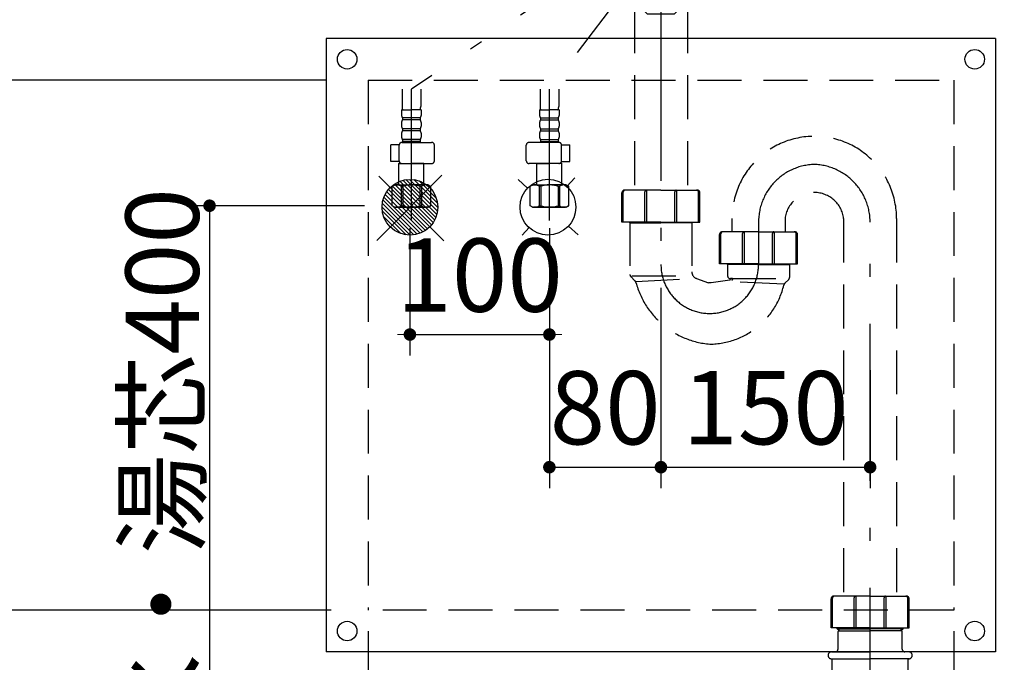
# Model space of a CAD drawing. Units: millimetres. Extents: x 210 to 6060, y 68 to 4222.
# Drawn here: x 1458 to 2164, y 1070 to 1531 of the extents above; entities that cross this region are included whole.
import ezdxf

# ---------------------------------------------------------------- set-up
doc = ezdxf.new("R2010")
doc.units = ezdxf.units.MM
doc.header["$LTSCALE"] = 3.75
doc.linetypes.add('DASHDOT', pattern=[50.5, 30, -9, 2.5, -9])
doc.linetypes.add('HIDDEN', pattern=[12.6, 8.4, -4.2])
for name, color, linetype, lineweight in [('その他', 7, 'Continuous', 9), ('シンク', 14, 'Continuous', 9), ('メイン', 7, 'Continuous', 9), ('レイヤ12', 136, 'Continuous', 9), ('レイヤ18', 212, 'Continuous', 9)]:
    doc.layers.add(name, color=color, linetype=linetype, lineweight=lineweight)
doc.styles.get("Standard").update_dxf_attribs({"font": 'txt', "bigfont": 'bigfont'})
doc.styles.add('ＭＳ ゴシック', font='txt')
doc.dimstyles.get("Standard").update_dxf_attribs({"dimtxt": 0.18, "dimasz": 0.18, "dimexe": 0.18, "dimexo": 0.0625, "dimgap": 0.09, "dimtad": 0, "dimtih": 1, "dimtoh": 1, "dimdec": 4, "dimzin": 0, "dimdsep": 46, "dimtxsty": 'Standard', "dimcen": 0.09, "dimadec": 0, "dimazin": 0, "dimtfac": 1, "dimtdec": 4, "dimtofl": 0, "dimtmove": 0, "dimatfit": 3, "dimfxl": 1, "dimtolj": 1, "dimtzin": 0, "dimarcsym": 0})

# ---------------------------------------------------------------- blocks, each defined once
blk = doc.blocks.new('_DOT')
at = {"color": 0}
blk.add_line((-0.5, 0), (-1, 0), dxfattribs=at)
at = {"color": 0, "const_width": 0.5}
blk.add_lwpolyline([(-0.25, 0, 1), (0.25, 0, 1)], format="xyb", close=True, dxfattribs=at)
blk = doc.blocks.new('Dim29')
at = {"layer": 'シンク', "color": 14, "linetype": 'Continuous', "lineweight": 30}
for p, q in [((1737.44, 1381.44), (1737.44, 1290.12)), ((1837.44, 1381.44), (1837.44, 1290.12)), ((1737.44, 1305.12), (1837.44, 1305.12))]:
    blk.add_line(p, q, dxfattribs=at)
at = {"layer": 'シンク', "color": 14, "linetype": 'Continuous', "lineweight": 30, "xscale": 9, "yscale": 9, "zscale": 9}
for p, rotation in [((1737.44, 1305.12), 359.9999999999998), ((1837.44, 1305.12), 180)]:
    blk.add_blockref('_DOT', p, dxfattribs=dict(at, rotation=rotation))
at = {"layer": 'シンク', "color": 14, "linetype": 'Continuous', "lineweight": 9, "insert": (1787.44, 1305.12), "char_height": 52.5, "width": 637.5, "attachment_point": 8, "style": 'ＭＳ ゴシック'}
blk.add_mtext('100', dxfattribs=at)
blk = doc.blocks.new('Dim30')
at = {"layer": 'シンク', "color": 14, "linetype": 'Continuous', "lineweight": 30}
for p, q in [((1704.8, 1397.5), (1578.78, 1397.5)), ((1593.78, 1397.5), (1593.78, 997.5)), ((1720.55, 997.5), (1578.78, 997.5))]:
    blk.add_line(p, q, dxfattribs=at)
at = {"layer": 'シンク', "color": 14, "linetype": 'Continuous', "lineweight": 30, "xscale": 9, "yscale": 9, "zscale": 9}
for p, rotation in [((1593.78, 1397.5), 90.00000000000009), ((1593.78, 997.5), 269.9999999999999)]:
    blk.add_blockref('_DOT', p, dxfattribs=dict(at, rotation=rotation))
at = {"layer": 'シンク', "color": 14, "linetype": 'Continuous', "lineweight": 9, "insert": (1602.48, 1171.38), "char_height": 52.5, "width": 1800, "attachment_point": 8, "rotation": 90, "style": 'ＭＳ ゴシック'}
blk.add_mtext('給水・湯芯400', dxfattribs=at)
blk = doc.blocks.new('Dim31')
at = {"layer": 'シンク', "color": 14, "linetype": 'Continuous', "lineweight": 30}
for p, q in [((1837.44, 1313.01), (1837.44, 1195)), ((1917.44, 1304.17), (1917.44, 1195)), ((1837.44, 1210), (1917.44, 1210))]:
    blk.add_line(p, q, dxfattribs=at)
at = {"layer": 'シンク', "color": 14, "linetype": 'Continuous', "lineweight": 30, "xscale": 9, "yscale": 9, "zscale": 9}
for p, rotation in [((1837.44, 1210), 180), ((1917.44, 1210), 359.9999999999998)]:
    blk.add_blockref('_DOT', p, dxfattribs=dict(at, rotation=rotation))
at = {"layer": 'シンク', "color": 14, "linetype": 'Continuous', "lineweight": 9, "insert": (1877.44, 1210), "char_height": 52.5, "width": 425, "attachment_point": 8, "style": 'ＭＳ ゴシック'}
blk.add_mtext('80', dxfattribs=at)
blk = doc.blocks.new('Dim32')
at = {"layer": 'レイヤ18', "color": 212, "linetype": 'Continuous', "lineweight": 30}
for p, q in [((1917.44, 1338.62), (1917.44, 1195)), ((2067.44, 1279.59), (2067.44, 1195)), ((1917.44, 1210), (2067.44, 1210))]:
    blk.add_line(p, q, dxfattribs=at)
at = {"layer": 'レイヤ18', "color": 212, "linetype": 'Continuous', "lineweight": 30, "xscale": 9, "yscale": 9, "zscale": 9}
for p, rotation in [((1917.44, 1210), 180), ((2067.44, 1210), 359.9999999999998)]:
    blk.add_blockref('_DOT', p, dxfattribs=dict(at, rotation=rotation))
at = {"layer": 'レイヤ18', "color": 212, "linetype": 'Continuous', "lineweight": 9, "insert": (1992.44, 1210), "char_height": 52.5, "width": 637.5, "attachment_point": 8, "style": 'ＭＳ ゴシック'}
blk.add_mtext('150', dxfattribs=at)
blk = doc.blocks.new('*G51')
at = {"layer": 'レイヤ18', "color": 212, "linetype": 'HIDDEN', "lineweight": 30}
for p, q in [((1898.44, 1538.3), (1898.44, 1408.71)), ((1936.44, 1538.3), (1936.44, 1408.71)), ((1889.44, 1385.81), (1889.44, 1406.71)), ((1890.44, 1385.81), (1890.44, 1407.21)), ((1917.44, 1408.71), (1891.44, 1408.71)), ((1905.94, 1385.81), (1905.94, 1407.41)), ((1907.44, 1385.81), (1907.44, 1407.41)), ((1917.44, 1408.71), (1943.44, 1408.71)), ((1927.44, 1385.81), (1927.44, 1407.41)), ((1928.94, 1385.81), (1928.94, 1407.41)), ((1944.44, 1385.81), (1944.44, 1407.21)), ((1945.44, 1385.81), (1945.44, 1406.71)), ((1917.44, 1385.81), (1889.44, 1385.81)), ((1894.69, 1385.81), (1895.24, 1385.26)), ((1895.24, 1385.81), (1895.24, 1348.09)), ((1895.24, 1385.81), (1895.24, 1384.06)), ((1895.24, 1385.26), (1917.44, 1385.26)), ((1917.44, 1385.81), (1945.44, 1385.81)), ((1939.64, 1385.26), (1917.44, 1385.26)), ((1940.19, 1385.81), (1939.64, 1385.26)), ((1939.64, 1385.81), (1939.64, 1384.06)), ((1939.64, 1385.81), (1939.64, 1350.02)), ((1968.44, 1378.81), (1968.44, 1388.26)), ((2006.44, 1388.26), (2006.44, 1378.81)), ((2048.44, 1388.26), (2048.44, 1117.6)), ((2086.44, 1388.26), (2086.44, 1117.6)), ((1959.44, 1355.91), (1959.44, 1376.81)), ((1960.44, 1355.91), (1960.44, 1377.31)), ((1987.44, 1378.81), (1961.44, 1378.81)), ((1975.94, 1355.91), (1975.94, 1377.51)), ((1977.44, 1355.91), (1977.44, 1377.51)), ((1987.44, 1378.81), (2013.44, 1378.81)), ((1997.44, 1355.91), (1997.44, 1377.51)), ((1998.94, 1355.91), (1998.94, 1377.51)), ((2014.44, 1355.91), (2014.44, 1377.31)), ((2015.44, 1355.91), (2015.44, 1376.81)), ((1987.44, 1355.91), (1959.44, 1355.91)), ((1965.24, 1355.26), (1964.59, 1355.91)), ((1965.24, 1355.91), (1965.24, 1347.26)), ((1987.44, 1355.91), (2015.44, 1355.91)), ((2009.64, 1355.26), (2010.29, 1355.91)), ((2009.64, 1355.91), (2009.64, 1346.09)), ((1987.44, 1355.26), (1965.24, 1355.26)), ((1987.44, 1355.26), (2009.64, 1355.26)), ((1895.83, 1346.67), (1898.77, 1343.73)), ((1896.65, 1347.26), (1939.64, 1347.26)), ((1899.34, 1343.12), (1938.29, 1345.14)), ((1942.95, 1345.32), (1951.44, 1342.26)), ((1953.44, 1342.26), (1951.44, 1342.26)), ((1968.51, 1344.26), (1953.44, 1342.26)), ((1968.44, 1345.26), (1967.24, 1345.26)), ((1968.44, 1345.26), (2008.55, 1345.26)), ((2005.72, 1341.34), (1968.45, 1342.81)), ((2006.33, 1341.95), (2009.06, 1344.67)), ((2039.44, 1094.7), (2039.44, 1115.6)), ((2040.44, 1094.7), (2040.44, 1116.1)), ((2067.44, 1117.6), (2041.44, 1117.6)), ((2055.94, 1094.7), (2055.94, 1116.3)), ((2057.44, 1094.7), (2057.44, 1116.3)), ((2067.44, 1117.6), (2093.44, 1117.6)), ((2077.44, 1094.7), (2077.44, 1116.3)), ((2078.94, 1094.7), (2078.94, 1116.3)), ((2094.44, 1094.7), (2094.44, 1116.1)), ((2095.44, 1094.7), (2095.44, 1115.6)), ((2067.44, 1094.7), (2039.44, 1094.7)), ((2043.74, 1094.1), (2043.74, 1094.7)), ((2045.24, 1092.6), (2045.24, 1094.7)), ((2067.44, 1094.7), (2095.44, 1094.7)), ((2089.64, 1092.6), (2089.64, 1094.7)), ((2091.14, 1094.1), (2091.14, 1094.7)), ((2045.24, 1092.6), (2043.74, 1094.1)), ((2043.74, 1094.1), (2067.44, 1094.1)), ((2044.44, 1079.6), (2044.44, 1092.1)), ((2044.94, 1092.6), (2045.24, 1092.6)), ((2045.24, 1092.6), (2067.44, 1092.6)), ((2091.14, 1094.1), (2067.44, 1094.1)), ((2089.64, 1092.6), (2067.44, 1092.6)), ((2089.64, 1092.6), (2091.14, 1094.1)), ((2089.94, 1092.6), (2089.64, 1092.6)), ((2090.44, 1079.6), (2090.44, 1092.1)), ((2039.74, 1077.6), (2067.44, 1077.6)), ((2095.14, 1077.6), (2067.44, 1077.6)), ((2039.74, 1072.6), (2067.44, 1072.6)), ((2040.43, 1048.59), (2040.24, 1072.6)), ((2095.14, 1072.6), (2067.44, 1072.6)), ((2094.45, 1048.59), (2094.64, 1072.6)), ((2067.44, 1047.6), (2041.43, 1047.6)), ((2067.44, 1047.6), (2093.45, 1047.6))]:
    blk.add_line(p, q, dxfattribs=at)
at = {"layer": 'レイヤ18', "color": 212, "linetype": 'DASHDOT', "lineweight": 30}
for p, q in [((1917.44, 1527.84), (1917.44, 1355.26)), ((1987.44, 1385.89), (1987.44, 1355.26)), ((2067.44, 1010.94), (2067.44, 1385.64))]:
    blk.add_line(p, q, dxfattribs=at)
at = {"layer": 'レイヤ18', "color": 212, "linetype": 'HIDDEN', "lineweight": 30}
for centre, radius, start, end in [((2027.44, 1388.26), 59, 0, 180), ((1891.44, 1406.71), 2, 90, 180), ((1891.94, 1407.21), 1.5, 90, 180), ((1907.44, 1407.41), 1.5, 120.00004, 180), ((1905.94, 1407.41), 1.5, 0, 59.99996), ((1928.94, 1407.41), 1.5, 120.00004, 180), ((1927.44, 1407.41), 1.5, 0, 59.99996), ((1942.94, 1407.21), 1.5, 0, 90), ((1943.44, 1406.71), 2, 0, 90), ((2027.44, 1385.84), 21.14, 6.57438, 173.42562), ((1961.44, 1376.81), 2, 90, 180), ((1961.94, 1377.31), 1.5, 90, 180), ((1977.44, 1377.51), 1.5, 120, 180), ((1975.94, 1377.51), 1.5, 0.00001, 60), ((1998.94, 1377.51), 1.5, 120, 179.99999), ((1997.44, 1377.51), 1.5, 0, 60), ((2012.94, 1377.31), 1.5, 0, 90), ((2013.44, 1376.81), 2, 0, 90), ((1944.64, 1350.02), 5, 180, 250.20113), ((1897.24, 1348.09), 2, 180, 224.99996), ((1896.65, 1341.61), 3, 15.12255, 45.00005), ((1957.46, 1358.05), 60, 195.12254, 265.1988), ((1967.24, 1347.26), 2, 180, 270), ((1968.44, 1344.76), 0.5, 277.57792, 90), ((2008.45, 1339.82), 3, 135, 166.60802), ((2007.64, 1346.09), 2, 315.00008, 0), ((1952.03, 1353.26), 55, 270.43264, 346.608), ((2041.44, 1115.6), 2, 90, 179.99999), ((2041.94, 1116.1), 1.5, 90, 180), ((2057.44, 1116.3), 1.5, 119.99999, 179.99999), ((2055.94, 1116.3), 1.5, 0, 60), ((2078.94, 1116.3), 1.5, 120, 180), ((2077.44, 1116.3), 1.5, 0.00001, 60.00001), ((2092.94, 1116.1), 1.5, 360, 90), ((2093.44, 1115.6), 2, 0.00001, 90), ((2044.94, 1092.1), 0.5, 90, 180), ((2089.94, 1092.1), 0.5, 0, 90), ((2039.74, 1075.1), 2.5, 90, 180), ((2039.74, 1075.1), 2.5, 180, 270), ((2042.44, 1079.6), 2, 270, 0), ((2092.44, 1079.6), 2, 180, 270), ((2095.14, 1075.1), 2.5, 0, 90), ((2095.14, 1075.1), 2.5, 270, 0), ((2041.43, 1048.6), 1, 180.45836, 270), ((2093.45, 1048.6), 1, 270, 359.54164)]:
    blk.add_arc(centre, radius, start, end, dxfattribs=at)
at = {"layer": 'レイヤ18', "color": 212, "linetype": 'DASHDOT', "lineweight": 30}
for centre, radius, start, end in [((2028.67, 1385.89), 41.23, 91.70802, 180), ((2025.96, 1385.64), 41.48, 0, 88.12668), ((1952.44, 1355.26), 35, 180, 0)]:
    blk.add_arc(centre, radius, start, end, dxfattribs=at)
blk = doc.blocks.new('*G53')
at = {"layer": 'レイヤ18', "color": 212, "linetype": 'HIDDEN', "lineweight": 30}
for p, q in [((1893.74, 1568.52), (1907.62, 1582.4)), ((1907.62, 1582.4), (1927.26, 1582.4)), ((1927.26, 1582.4), (1941.14, 1568.52)), ((1893.74, 1568.52), (1893.74, 1548.88)), ((1941.14, 1568.52), (1941.14, 1548.88)), ((1893.74, 1548.88), (1907.62, 1535)), ((1927.26, 1535), (1941.14, 1548.88)), ((1907.62, 1535), (1927.26, 1535))]:
    blk.add_line(p, q, dxfattribs=at)
blk = doc.blocks.new('*G54')
at = {"layer": 'レイヤ18', "color": 212, "linetype": 'HIDDEN', "lineweight": 30}
for p, q in [((1974.89, 1603.5), (1859.89, 1603.5)), ((1860.39, 1603.5), (1876.65, 1602.07)), ((1861.94, 1602.27), (1860.4, 1602.89)), ((1876.62, 1601.67), (1860.44, 1603.08)), ((1974.49, 1603.5), (1958.23, 1602.07)), ((1958.27, 1601.67), (1974.44, 1603.08)), ((1972.94, 1602.27), (1974.49, 1602.89)), ((1862.44, 1600.7), (1860.08, 1602.61)), ((1861.79, 1601.9), (1860.21, 1602.54)), ((1861.14, 1600.19), (1861.1, 1599.69)), ((1873.94, 1598.77), (1861.1, 1599.69)), ((1872.95, 1599.34), (1861.14, 1600.19)), ((1861.6, 1599.65), (1861.47, 1597.86)), ((1861.47, 1597.86), (1874.04, 1596.96)), ((1861.94, 1602.27), (1861.79, 1601.9)), ((1873.17, 1599.31), (1862.44, 1600.7)), ((1874.04, 1598.32), (1874.04, 1596.7)), ((1874.54, 1583.5), (1874.04, 1596.7)), ((1874.04, 1596.7), (1875.44, 1595.3)), ((1917.44, 1602.07), (1876.66, 1602.07)), ((1877.17, 1601.09), (1877.34, 1594.49)), ((1877.57, 1601.1), (1877.74, 1594.5)), ((1917.44, 1602.07), (1958.22, 1602.07)), ((1957.32, 1601.1), (1957.14, 1594.5)), ((1957.72, 1601.09), (1957.54, 1594.49)), ((1960.84, 1596.7), (1959.44, 1595.3)), ((1960.34, 1583.5), (1960.84, 1596.7)), ((1960.84, 1598.32), (1960.84, 1596.7)), ((1973.41, 1597.86), (1960.84, 1596.96)), ((1960.95, 1598.77), (1973.78, 1599.69)), ((1961.71, 1599.31), (1972.44, 1600.7)), ((1961.93, 1599.34), (1973.74, 1600.19)), ((1972.44, 1600.7), (1974.81, 1602.61)), ((1972.94, 1602.27), (1973.09, 1601.9)), ((1973.09, 1601.9), (1974.68, 1602.54)), ((1973.28, 1599.65), (1973.41, 1597.86)), ((1973.74, 1600.19), (1973.78, 1599.69)), ((1875.44, 1595.3), (1874.09, 1595.3)), ((1875.94, 1582.1), (1875.44, 1595.3)), ((1917.44, 1594.5), (1877.34, 1594.5)), ((1878.14, 1580.1), (1877.74, 1594.5)), ((1878.39, 1589.6), (1878.39, 1590.5)), ((1878.89, 1589.1), (1885.54, 1589.1)), ((1880.24, 1591.3), (1880.24, 1590.8)), ((1880.24, 1591.3), (1884.54, 1591.3)), ((1880.24, 1590.8), (1884.54, 1590.8)), ((1880.39, 1592.5), (1887.94, 1592.5)), ((1881.79, 1590.8), (1881.79, 1589.6)), ((1882.49, 1591.35), (1882.49, 1592)), ((1885.54, 1589.8), (1885.54, 1569.8)), ((1886.04, 1569.8), (1886.04, 1589.8)), ((1886.54, 1589.1), (1886.04, 1589.1)), ((1888, 1590.1), (1887.54, 1590.1)), ((1890.25, 1594), (1890.1, 1593.75)), ((1891.69, 1594.5), (1891.11, 1594.5)), ((1917.44, 1591.3), (1891.35, 1591.3)), ((1892.33, 1592.6), (1892.56, 1593)), ((1892.37, 1592.5), (1917.44, 1592.5)), ((1917.44, 1594.5), (1957.54, 1594.5)), ((1942.52, 1592.5), (1917.44, 1592.5)), ((1917.44, 1591.3), (1943.54, 1591.3)), ((1942.56, 1592.6), (1942.33, 1593)), ((1943.19, 1594.5), (1943.77, 1594.5)), ((1944.63, 1594), (1944.78, 1593.75)), ((1946.89, 1590.1), (1947.34, 1590.1)), ((1954.49, 1592.5), (1946.94, 1592.5)), ((1948.34, 1589.1), (1948.84, 1589.1)), ((1948.84, 1569.8), (1948.84, 1589.8)), ((1949.34, 1589.8), (1949.34, 1569.8)), ((1955.99, 1589.1), (1949.34, 1589.1)), ((1954.64, 1591.3), (1950.34, 1591.3)), ((1954.64, 1590.8), (1950.34, 1590.8)), ((1952.39, 1591.35), (1952.39, 1592)), ((1953.09, 1590.8), (1953.09, 1589.6)), ((1954.64, 1591.3), (1954.64, 1590.8)), ((1956.49, 1589.6), (1956.49, 1590.5)), ((1956.74, 1580.1), (1957.14, 1594.5)), ((1958.94, 1582.1), (1959.44, 1595.3)), ((1959.44, 1595.3), (1960.79, 1595.3)), ((1874.54, 1583.5), (1875.94, 1582.1)), ((1875.89, 1583.5), (1874.54, 1583.5)), ((1875.94, 1582.1), (1875.94, 1580.1)), ((1885.54, 1586.1), (1877.98, 1586.1)), ((1879, 1588.14), (1879.19, 1587.1)), ((1879.39, 1585.61), (1879.54, 1580.14)), ((1879.87, 1586.1), (1885.54, 1586.1)), ((1881.35, 1588.1), (1881.53, 1587.1)), ((1949.34, 1586.1), (1956.91, 1586.1)), ((1955.01, 1586.1), (1949.34, 1586.1)), ((1953.53, 1588.1), (1953.35, 1587.1)), ((1955.49, 1585.61), (1955.34, 1580.14)), ((1955.89, 1588.14), (1955.7, 1587.1)), ((1960.34, 1583.5), (1958.94, 1582.1)), ((1958.94, 1582.1), (1958.94, 1580.1)), ((1958.99, 1583.5), (1960.34, 1583.5)), ((1885.54, 1580.1), (1875.94, 1580.1)), ((1949.34, 1580.1), (1958.94, 1580.1)), ((1917.44, 1554.8), (1901.04, 1554.8)), ((1917.44, 1554.3), (1901.04, 1554.3)), ((1917.44, 1554.8), (1933.84, 1554.8)), ((1917.44, 1554.3), (1933.84, 1554.3))]:
    blk.add_line(p, q, dxfattribs=at)
for centre, radius, start, end in [((1860.39, 1603), 0.5, 79.92565, 248.1524), ((1860.43, 1602.98), 0.1, 85, 248.1524), ((1974.49, 1603), 0.5, 291.8476, 100.07435), ((1974.45, 1602.98), 0.1, 291.8476, 95), ((1873.04, 1598.32), 1, 359.99999, 82.63195), ((1876.57, 1601.07), 0.6, 1.5299, 85), ((1876.57, 1601.07), 1, 1.5299, 84.96282), ((1958.32, 1601.07), 1, 95.03718, 178.4701), ((1958.32, 1601.07), 0.6, 95, 178.4701), ((1961.84, 1598.32), 1, 97.36805, 180.00001), ((1880.39, 1590.5), 2, 90, 180), ((1878.89, 1589.6), 0.5, 180, 270), ((1875.91, 1587.55), 3.14, 10.81316, 32.08946), ((1878.26, 1587.55), 3.14, 10.11502, 29.63356), ((1881.29, 1589.6), 0.5, 270, 0), ((1881.99, 1592), 0.5, 0, 90), ((1884.54, 1589.8), 1.5, 0, 90), ((1884.54, 1589.8), 1, 0, 90), ((1886.54, 1589.6), 0.5, 270, 0), ((1887.54, 1589.6), 0.5, 90, 180), ((1887.94, 1595), 2.5, 270, 330), ((1888, 1595.1), 5, 270, 330), ((1891.11, 1593.5), 1, 90, 150), ((1891.69, 1593.5), 1, 330, 90), ((1943.19, 1593.5), 1, 90, 210), ((1946.89, 1595.1), 5, 210, 270), ((1943.77, 1593.5), 1, 30, 90), ((1946.94, 1595), 2.5, 210, 270), ((1947.34, 1589.6), 0.5, 0, 90), ((1948.34, 1589.6), 0.5, 180, 270), ((1950.34, 1589.8), 1.5, 90, 180), ((1950.34, 1589.8), 1, 90, 180), ((1952.89, 1592), 0.5, 90, 180), ((1953.59, 1589.6), 0.5, 180, 270), ((1956.62, 1587.55), 3.14, 150.36644, 169.88498), ((1954.49, 1590.5), 2, 0, 90), ((1958.97, 1587.55), 3.14, 147.91054, 169.18684), ((1955.99, 1589.6), 0.5, 270, 0), ((1878.89, 1585.6), 0.5, 1.56692, 90), ((1880.86, 1587.51), 1.72, 193.69435, 234.88652), ((1883.2, 1587.51), 1.72, 193.69435, 234.88652), ((1951.68, 1587.51), 1.72, 305.11348, 346.30565), ((1954.02, 1587.51), 1.72, 305.11348, 346.30565), ((1955.99, 1585.6), 0.5, 90, 178.43308), ((1901.04, 1569.8), 15.5, 180, 270), ((1901.04, 1569.8), 15, 180, 270), ((1933.84, 1569.8), 15, 270, 0), ((1933.84, 1569.8), 15.5, 270, 0)]:
    blk.add_arc(centre, radius, start, end, dxfattribs=at)
blk = doc.blocks.new('*G55')
at = {"layer": 'レイヤ12', "color": 136, "linetype": 'DASHDOT', "lineweight": 30}
blk.add_line((1917.44, 1613.94), (1917.44, 1528), dxfattribs=at)
at = {"layer": 'レイヤ12', "color": 136, "linetype": 'HIDDEN', "lineweight": 30}
for p, q in [((1861.48, 1597.35), (1861.35, 1595.56)), ((1861.48, 1597.35), (1874.05, 1596.46)), ((1973.41, 1597.35), (1960.83, 1596.46)), ((1973.41, 1597.35), (1973.54, 1595.56)), ((1861.35, 1595.56), (1874.12, 1594.65)), ((1863.53, 1595.4), (1873.29, 1594.55)), ((1874.12, 1594.51), (1873.44, 1594.51)), ((1873.74, 1593.71), (1873.74, 1594.05)), ((1873.74, 1593.71), (1874.15, 1593.71)), ((1873.94, 1593.71), (1875.44, 1592.21)), ((1873.94, 1593.71), (1873.94, 1577.91)), ((1875.44, 1592.21), (1873.94, 1592.21)), ((1875.44, 1592.21), (1875.44, 1576.41)), ((1960.94, 1593.71), (1959.44, 1592.21)), ((1959.44, 1592.21), (1960.94, 1592.21)), ((1959.44, 1592.21), (1959.44, 1576.41)), ((1961.14, 1593.71), (1960.57, 1593.71)), ((1960.6, 1594.51), (1961.44, 1594.51)), ((1973.54, 1595.56), (1960.76, 1594.65)), ((1960.94, 1593.71), (1960.94, 1577.91)), ((1961.14, 1593.71), (1961.14, 1594.05)), ((1971.35, 1595.4), (1961.59, 1594.55)), ((1885.54, 1577.91), (1873.94, 1577.91)), ((1873.94, 1577.91), (1875.44, 1576.41)), ((1885.54, 1576.41), (1875.44, 1576.41)), ((1876.07, 1576.1), (1887.41, 1548.24)), ((1958.81, 1576.1), (1947.48, 1548.24)), ((1949.34, 1577.91), (1960.94, 1577.91)), ((1949.34, 1576.41), (1959.44, 1576.41)), ((1960.94, 1577.91), (1959.44, 1576.41)), ((1896.67, 1542.01), (1917.44, 1542.01)), ((1938.21, 1542.01), (1917.44, 1542.01))]:
    blk.add_line(p, q, dxfattribs=at)
at = {"layer": 'レイヤ12', "color": 136, "linetype": 'Continuous', "lineweight": 30}
for p, q in [((1862.44, 1594.41), (1862.44, 1592.41)), ((1869.62, 1590.85), (1863.35, 1591.4)), ((1870.99, 1580.39), (1870.99, 1589.36)), ((1963.89, 1580.39), (1963.89, 1589.36)), ((1965.26, 1590.85), (1971.53, 1591.4)), ((1972.44, 1594.41), (1972.44, 1592.41)), ((1876.27, 1568.96), (1885.29, 1546.8)), ((1958.61, 1568.96), (1949.59, 1546.8)), ((1896.87, 1539.01), (1917.44, 1539.01)), ((1938.01, 1539.01), (1917.44, 1539.01))]:
    blk.add_line(p, q, dxfattribs=at)
for centre, radius, start, end in [((1863.44, 1594.41), 1, 85, 180), ((1863.44, 1592.4), 1, 180, 265), ((1869.49, 1589.36), 1.5, 0, 85), ((1965.39, 1589.36), 1.5, 95, 180), ((1971.44, 1594.41), 1, 0, 95), ((1971.44, 1592.4), 1, 275, 0), ((1880.99, 1580.39), 10, 180, 219.21874), ((1953.89, 1580.39), 10, 320.78126, 0), ((1857.75, 1561.42), 20, 22.14518, 39.21874), ((1977.13, 1561.42), 20, 140.78126, 157.85482), ((1896.87, 1551.51), 12.5, 202.14518, 270), ((1938.01, 1551.51), 12.5, 270, 337.85482)]:
    blk.add_arc(centre, radius, start, end, dxfattribs=at)
at = {"layer": 'レイヤ12', "color": 136, "linetype": 'HIDDEN', "lineweight": 30}
for centre, radius, start, end in [((1873.24, 1594.05), 0.5, 0, 85), ((1961.64, 1594.05), 0.5, 95, 180), ((1875.61, 1575.91), 0.5, 22.14518, 90), ((1959.28, 1575.91), 0.5, 90, 157.85482), ((1896.67, 1552.01), 10, 202.14518, 270), ((1938.21, 1552.01), 10, 270, 337.85482)]:
    blk.add_arc(centre, radius, start, end, dxfattribs=at)
blk = doc.blocks.new('*G52')
at = {"layer": 'レイヤ18', "color": 212, "linetype": 'HIDDEN', "lineweight": 30}
for radius in [19, 17]:
    blk.add_circle((1917.44, 1558.7), radius, dxfattribs=at)
for name in ['*G55', '*G54', '*G53']:
    blk.add_blockref(name, (0, 0))
blk = doc.blocks.new('Dim33')
at = {"layer": 'シンク', "color": 14, "linetype": 'Continuous', "lineweight": 30}
for p, q in [((1677.44, 1487.5), (1422.51, 1487.5)), ((1437.51, 1107.5), (1437.51, 1487.5)), ((1677.44, 1107.5), (1422.51, 1107.5))]:
    blk.add_line(p, q, dxfattribs=at)
at = {"layer": 'シンク', "color": 14, "linetype": 'Continuous', "lineweight": 30, "xscale": 9, "yscale": 9, "zscale": 9}
for p, rotation in [((1437.51, 1487.5), 90.00000000000009), ((1437.51, 1107.5), 269.9999999999999)]:
    blk.add_blockref('_DOT', p, dxfattribs=dict(at, rotation=rotation))
at = {"layer": 'シンク', "color": 14, "linetype": 'Continuous', "lineweight": 9, "insert": (1437.51, 1297.5), "char_height": 52.5, "width": 675, "attachment_point": 8, "rotation": 90, "style": 'ＭＳ ゴシック'}
blk.add_mtext('380', dxfattribs=at)
blk = doc.blocks.new('Dim34')
at = {"layer": 'シンク', "color": 14, "linetype": 'Continuous', "lineweight": 30}
for p, q in [((1680.9, 1107.5), (1422.51, 1107.5)), ((1437.51, 997.5), (1437.51, 1107.5)), ((1681.39, 997.5), (1422.51, 997.5))]:
    blk.add_line(p, q, dxfattribs=at)
at = {"layer": 'シンク', "color": 14, "linetype": 'Continuous', "lineweight": 30, "xscale": 9, "yscale": 9, "zscale": 9}
for p, rotation in [((1437.51, 1107.5), 269.9999999999999), ((1437.51, 997.5), 90.00000000000011)]:
    blk.add_blockref('_DOT', p, dxfattribs=dict(at, rotation=rotation))
at = {"layer": 'シンク', "color": 14, "linetype": 'Continuous', "lineweight": 9, "insert": (1437.51, 1052.5), "char_height": 52.5, "width": 637.5, "attachment_point": 8, "rotation": 90, "style": 'ＭＳ ゴシック'}
blk.add_mtext('110', dxfattribs=at)
blk = doc.blocks.new('*G58')
at = {"layer": 'シンク', "color": 14, "linetype": 'Continuous', "lineweight": 30}
for p, q in [((1821.73, 1410.04), (1815.04, 1416.21)), ((1855.73, 1417.42), (1849.99, 1411.19)), ((1822.89, 1381.78), (1817.96, 1376.43)), ((1857.99, 1376.63), (1851.15, 1382.93))]:
    blk.add_line(p, q, dxfattribs=at)
blk.add_circle((1836.44, 1396.49), 20, dxfattribs=at)
blk = doc.blocks.new('*G60')
at = {"layer": 'シンク', "color": 14, "linetype": 'Continuous', "lineweight": 30}
for p, q in [((1726.43, 1413.07), (1754.16, 1385.38)), ((1728.21, 1414.12), (1755.21, 1387.16)), ((1730.15, 1415.01), (1756.09, 1389.11)), ((1732.28, 1415.71), (1756.79, 1391.24)), ((1734.62, 1416.19), (1757.27, 1393.59)), ((1737.25, 1416.4), (1757.47, 1396.21)), ((1740.28, 1416.2), (1757.27, 1399.24)), ((1744.02, 1415.3), (1756.36, 1402.98)), ((1719.73, 1405.63), (1746.73, 1378.67)), ((1720.77, 1407.41), (1748.51, 1379.72)), ((1721.97, 1409.04), (1750.14, 1380.92)), ((1723.31, 1410.53), (1751.62, 1382.27)), ((1724.8, 1411.87), (1752.97, 1383.75)), ((1717.67, 1399.21), (1740.32, 1376.6)), ((1718.15, 1401.56), (1742.66, 1377.08)), ((1718.84, 1403.69), (1744.79, 1377.79)), ((1717.47, 1396.58), (1737.69, 1376.4)), ((1717.67, 1393.55), (1734.66, 1376.6)), ((1718.58, 1389.82), (1730.92, 1377.5))]:
    blk.add_line(p, q, dxfattribs=at)
blk = doc.blocks.new('*G59')
at = {"layer": 'シンク', "color": 14, "linetype": 'Continuous', "lineweight": 30}
for p, q in [((1713.65, 1372.54), (1760.39, 1419.36)), ((1715.21, 1418.62), (1761.66, 1372.25))]:
    blk.add_line(p, q, dxfattribs=at)
blk.add_circle((1737.47, 1396.4), 20, dxfattribs=at)
blk.add_blockref('*G60', (0, 0))
blk = doc.blocks.new('*G61')
at = {"layer": 'その他', "color": 7, "linetype": 'DASHDOT', "lineweight": 30}
for p, q in [((1909.74, 1597.24), (1738.47, 1480.99)), ((1925.14, 1597.24), (1837.44, 1480.99)), ((1738.47, 1387.67), (1738.47, 1480.99)), ((1837.44, 1386.96), (1837.44, 1480.99))]:
    blk.add_line(p, q, dxfattribs=at)
at = {"layer": 'その他', "color": 7, "linetype": 'HIDDEN', "lineweight": 30}
for p, q in [((1731.77, 1480.99), (1731.77, 1468.77)), ((1745.17, 1480.99), (1745.17, 1468.77)), ((1830.74, 1480.99), (1830.74, 1468.77)), ((1844.14, 1480.99), (1844.14, 1468.77)), ((1731.47, 1466.34), (1731.47, 1462.29)), ((1731.47, 1466.34), (1738.47, 1466.34)), ((1732.38, 1466.34), (1732.02, 1466.55)), ((1745.47, 1466.34), (1738.47, 1466.34)), ((1745.47, 1466.34), (1745.47, 1462.29)), ((1830.44, 1466.34), (1837.44, 1466.34)), ((1830.44, 1466.34), (1830.44, 1462.29)), ((1844.44, 1466.34), (1837.44, 1466.34)), ((1843.53, 1466.34), (1843.89, 1466.55)), ((1844.44, 1466.34), (1844.44, 1462.29)), ((1731.47, 1457.29), (1731.47, 1454.49)), ((1732.07, 1460.54), (1732.07, 1459.04)), ((1744.87, 1460.54), (1732.07, 1460.54)), ((1744.87, 1459.04), (1732.07, 1459.04)), ((1744.87, 1460.54), (1744.87, 1459.04)), ((1745.47, 1457.29), (1745.47, 1454.49)), ((1830.44, 1457.29), (1830.44, 1454.49)), ((1831.04, 1460.54), (1831.04, 1459.04)), ((1831.04, 1460.54), (1843.84, 1460.54)), ((1831.04, 1459.04), (1843.84, 1459.04)), ((1843.84, 1460.54), (1843.84, 1459.04)), ((1844.44, 1457.29), (1844.44, 1454.49)), ((1731.47, 1449.49), (1731.47, 1446.69)), ((1732.07, 1452.74), (1732.07, 1451.24)), ((1744.87, 1452.74), (1732.07, 1452.74)), ((1744.87, 1451.24), (1732.07, 1451.24)), ((1744.87, 1452.74), (1744.87, 1451.24)), ((1745.47, 1449.49), (1745.47, 1446.69)), ((1830.44, 1449.49), (1830.44, 1446.69)), ((1831.04, 1452.74), (1831.04, 1451.24)), ((1831.04, 1452.74), (1843.84, 1452.74)), ((1831.04, 1451.24), (1843.84, 1451.24)), ((1843.84, 1452.74), (1843.84, 1451.24)), ((1844.44, 1449.49), (1844.44, 1446.69)), ((1723.69, 1429.14), (1723.69, 1441.14)), ((1729.72, 1441.14), (1723.69, 1441.14)), ((1729.7, 1429.79), (1729.7, 1440.89)), ((1731.7, 1442.89), (1753.02, 1442.89)), ((1744.87, 1444.94), (1732.07, 1444.94)), ((1732.07, 1444.94), (1732.07, 1442.94)), ((1744.87, 1443.44), (1732.07, 1443.44)), ((1744.87, 1444.94), (1744.87, 1442.94)), ((1755.02, 1429.79), (1755.02, 1440.89)), ((1820.9, 1429.79), (1820.9, 1440.89)), ((1844.21, 1442.89), (1822.9, 1442.89)), ((1831.04, 1444.94), (1843.84, 1444.94)), ((1831.04, 1444.94), (1831.04, 1442.94)), ((1831.04, 1443.44), (1843.84, 1443.44)), ((1843.84, 1444.94), (1843.84, 1442.94)), ((1846.19, 1441.14), (1852.22, 1441.14)), ((1846.21, 1429.79), (1846.21, 1440.89)), ((1852.22, 1429.14), (1852.22, 1441.14)), ((1729.77, 1429.14), (1723.69, 1429.14)), ((1729.97, 1428.24), (1729.47, 1427.74)), ((1729.47, 1427.74), (1738.47, 1427.74)), ((1729.47, 1412.44), (1729.47, 1427.74)), ((1731.7, 1427.79), (1753.02, 1427.79)), ((1747.47, 1427.74), (1738.47, 1427.74)), ((1747.43, 1427.79), (1747.47, 1427.74)), ((1747.47, 1412.44), (1747.47, 1427.74)), ((1844.21, 1427.79), (1822.9, 1427.79)), ((1828.49, 1427.79), (1828.44, 1427.74)), ((1828.44, 1412.44), (1828.44, 1427.74)), ((1828.44, 1427.74), (1837.44, 1427.74)), ((1846.44, 1427.74), (1837.44, 1427.74)), ((1845.94, 1428.24), (1846.44, 1427.74)), ((1846.15, 1429.14), (1852.22, 1429.14)), ((1846.44, 1412.44), (1846.44, 1427.74)), ((1726.47, 1412.44), (1724.61, 1411.37)), ((1726.47, 1412.44), (1738.47, 1412.44)), ((1727.37, 1412.44), (1738.47, 1412.44)), ((1749.57, 1412.44), (1738.47, 1412.44)), ((1748.43, 1412.44), (1738.47, 1412.44)), ((1750.47, 1412.44), (1747.47, 1412.44)), ((1750.47, 1412.44), (1752.33, 1411.37)), ((1825.44, 1412.44), (1823.59, 1411.37)), ((1825.44, 1412.44), (1828.44, 1412.44)), ((1826.34, 1412.44), (1837.44, 1412.44)), ((1827.48, 1412.44), (1837.44, 1412.44)), ((1849.44, 1412.44), (1837.44, 1412.44)), ((1848.54, 1412.44), (1837.44, 1412.44)), ((1849.44, 1412.44), (1851.3, 1411.37)), ((1724.61, 1397.51), (1724.61, 1411.37)), ((1731.17, 1411.51), (1731.17, 1397.37)), ((1732.29, 1411.49), (1731.17, 1411.49)), ((1732.29, 1411.49), (1732.29, 1397.39)), ((1744.66, 1411.49), (1745.77, 1411.49)), ((1744.66, 1411.49), (1744.66, 1397.39)), ((1745.77, 1411.51), (1745.77, 1397.37)), ((1752.33, 1397.51), (1752.33, 1411.37)), ((1823.59, 1397.51), (1823.59, 1411.37)), ((1830.14, 1411.51), (1830.14, 1397.37)), ((1831.26, 1411.49), (1830.14, 1411.49)), ((1831.26, 1411.49), (1831.26, 1397.39)), ((1843.63, 1411.49), (1843.63, 1397.39)), ((1843.63, 1411.49), (1844.74, 1411.49)), ((1844.74, 1411.51), (1844.74, 1397.37)), ((1851.3, 1397.51), (1851.3, 1411.37)), ((1726.47, 1396.44), (1724.61, 1397.51)), ((1726.47, 1396.44), (1738.47, 1396.44)), ((1738.47, 1396.44), (1727.37, 1396.44)), ((1731.17, 1397.39), (1732.29, 1397.39)), ((1738.47, 1396.44), (1749.57, 1396.44)), ((1750.47, 1396.44), (1738.47, 1396.44)), ((1745.77, 1397.39), (1744.66, 1397.39)), ((1750.47, 1396.44), (1752.33, 1397.51)), ((1825.44, 1396.44), (1823.59, 1397.51)), ((1825.44, 1396.44), (1837.44, 1396.44)), ((1837.44, 1396.44), (1826.34, 1396.44)), ((1830.14, 1397.39), (1831.26, 1397.39)), ((1849.44, 1396.44), (1837.44, 1396.44)), ((1837.44, 1396.44), (1848.54, 1396.44)), ((1844.74, 1397.39), (1843.63, 1397.39)), ((1849.44, 1396.44), (1851.3, 1397.51))]:
    blk.add_line(p, q, dxfattribs=at)
for centre, radius, start, end in [((1741.77, 1468.77), 10, 180, 194.06987), ((1735.17, 1468.77), 10, 345.93013, 0), ((1840.74, 1468.77), 10, 180, 194.06987), ((1834.14, 1468.77), 10, 345.93013, 0), ((1734.32, 1462.29), 2.85, 180, 217.84929), ((1742.62, 1462.29), 2.85, 322.15071, 0), ((1833.29, 1462.29), 2.85, 180, 217.84929), ((1841.59, 1462.29), 2.85, 322.15071, 0), ((1734.32, 1457.29), 2.85, 142.15071, 180), ((1734.32, 1454.49), 2.85, 180, 217.84929), ((1742.62, 1457.29), 2.85, 0, 37.84929), ((1742.62, 1454.49), 2.85, 322.15071, 0), ((1833.29, 1457.29), 2.85, 142.15071, 180), ((1833.29, 1454.49), 2.85, 180, 217.84929), ((1841.59, 1457.29), 2.85, 360, 37.84929), ((1841.59, 1454.49), 2.85, 322.15071, 0), ((1734.32, 1449.49), 2.85, 142.15071, 180), ((1742.62, 1449.49), 2.85, 360, 37.84929), ((1833.29, 1449.49), 2.85, 142.15071, 180), ((1841.59, 1449.49), 2.85, 360, 37.84929), ((1731.7, 1440.89), 2, 90, 180), ((1734.32, 1446.69), 2.85, 180, 217.84929), ((1742.62, 1446.69), 2.85, 322.15071, 0), ((1753.02, 1440.89), 2, 0, 90), ((1822.9, 1440.89), 2, 90, 180), ((1833.29, 1446.69), 2.85, 180, 217.84929), ((1841.59, 1446.69), 2.85, 322.15071, 0), ((1844.21, 1440.89), 2, 0, 90), ((1731.7, 1429.79), 2, 180, 270), ((1753.02, 1429.79), 2, 270, 0), ((1822.9, 1429.79), 2, 180, 270), ((1844.21, 1429.79), 2, 270, 0), ((1728.08, 1406.83), 5.61, 56.55, 128.133), ((1738.47, 1391.8), 20.64, 90, 107.433), ((1738.47, 1391.8), 20.64, 72.567, 90), ((1748.86, 1406.83), 5.61, 51.867, 123.45), ((1827.05, 1406.83), 5.61, 56.55, 128.133), ((1837.44, 1391.8), 20.64, 90, 107.433), ((1837.44, 1391.8), 20.64, 72.567, 90), ((1847.83, 1406.83), 5.61, 51.867, 123.45), ((1728.08, 1402.05), 5.61, 231.868, 303.45), ((1738.47, 1417.09), 20.64, 252.567, 270), ((1738.47, 1417.09), 20.64, 270, 287.433), ((1748.86, 1402.05), 5.61, 236.55, 308.132), ((1827.05, 1402.05), 5.61, 231.868, 303.45), ((1837.44, 1417.09), 20.64, 252.567, 270), ((1837.44, 1417.09), 20.64, 270, 287.433), ((1847.83, 1402.05), 5.61, 236.55, 308.132)]:
    blk.add_arc(centre, radius, start, end, dxfattribs=at)
blk = doc.blocks.new('Dim47')
at = {"layer": 'メイン', "color": 7, "linetype": 'Continuous', "lineweight": 30}
for p, q in [((1707.44, 1092.5), (1707.44, 811.22)), ((2127.44, 1092.5), (2127.44, 811.22)), ((1707.44, 826.22), (2127.44, 826.22))]:
    blk.add_line(p, q, dxfattribs=at)
at = {"layer": 'メイン', "color": 7, "linetype": 'Continuous', "lineweight": 30, "xscale": 9, "yscale": 9, "zscale": 9}
for p, rotation in [((1707.44, 826.22), 180), ((2127.44, 826.22), 359.9999999999998)]:
    blk.add_blockref('_DOT', p, dxfattribs=dict(at, rotation=rotation))
at = {"layer": 'メイン', "color": 7, "linetype": 'Continuous', "lineweight": 9, "insert": (1917.44, 826.22), "char_height": 52.5, "width": 675, "attachment_point": 8, "style": 'ＭＳ ゴシック'}
blk.add_mtext('420', dxfattribs=at)
blk = doc.blocks.new('Dim48')
at = {"layer": 'メイン', "color": 7, "linetype": 'Continuous', "lineweight": 30}
for p, q in [((2127.44, 1092.5), (2127.44, 811.22)), ((2452.44, 982.5), (2452.44, 811.22)), ((2127.44, 826.22), (2452.44, 826.22))]:
    blk.add_line(p, q, dxfattribs=at)
at = {"layer": 'メイン', "color": 7, "linetype": 'Continuous', "lineweight": 30, "xscale": 9, "yscale": 9, "zscale": 9}
for p, rotation in [((2127.44, 826.22), 180), ((2452.44, 826.22), 359.9999999999998)]:
    blk.add_blockref('_DOT', p, dxfattribs=dict(at, rotation=rotation))
at = {"layer": 'メイン', "color": 7, "linetype": 'Continuous', "lineweight": 9, "insert": (2289.94, 826.22), "char_height": 52.5, "width": 675, "attachment_point": 8, "style": 'ＭＳ ゴシック'}
blk.add_mtext('325', dxfattribs=at)
blk = doc.blocks.new('*G49')
for name in ['*G52', '*G51']:
    blk.add_blockref(name, (0, 0))
at = {"layer": 'レイヤ18', "color": 212, "linetype": 'Continuous', "lineweight": 30}
dim = blk.add_linear_dim(base=(2067.442, 1210), p1=(1917.442, 1353.62), p2=(2067.442, 1294.589), dimstyle='Standard', override={"dimscale": 1, "dimtxt": 52.5, "dimasz": 9, "dimexe": 15, "dimexo": 15, "dimgap": 0, "dimtad": 1, "dimtih": 0, "dimtoh": 0, "dimdec": 2, "dimzin": 8, "dimtxsty": 'ＭＳ ゴシック', "dimblk1": 'DOT', "dimblk2": 'DOT', "dimsah": 1, "dimse1": 0, "dimse2": 0, "dimtix": 0, "dimtofl": 1, "dimtmove": 1, "dimatfit": 2, "dimtzin": 8}, dxfattribs=at)
dim.commit()
dim.dimension.update_dxf_attribs({"geometry": 'Dim32', "text_midpoint": (1992.442, 1210), "dimtype": 160})

msp = doc.modelspace()

# ---------------------------------------------------------------- linework, layer by layer
at = {"layer": 'メイン', "color": 7, "linetype": 'DASHDOT', "lineweight": 30}
msp.add_line((1917.442, 1889.95), (1917.442, 1496.731), dxfattribs=at)
at = {"layer": 'メイン', "color": 7, "linetype": 'Continuous', "lineweight": 30}
for p, q in [((1677.442, 1517.5), (1677.442, 1077.5)), ((2157.442, 1517.5), (1677.442, 1517.5)), ((2157.442, 1517.5), (2157.442, 1077.5)), ((2157.442, 1077.5), (1677.442, 1077.5))]:
    msp.add_line(p, q, dxfattribs=at)
at = {"layer": 'メイン', "color": 7, "linetype": 'HIDDEN', "lineweight": 30}
for p, q in [((1707.442, 1487.5), (1707.442, 1107.5)), ((1707.442, 1487.5), (2127.442, 1487.5)), ((2127.442, 1487.5), (2127.442, 1107.5)), ((2127.442, 1107.5), (1707.442, 1107.5))]:
    msp.add_line(p, q, dxfattribs=at)
at = {"layer": 'メイン', "color": 7, "linetype": 'Continuous', "lineweight": 30}
for centre in [(1692.442, 1502.5), (2142.442, 1502.5), (1692.442, 1092.5), (2142.442, 1092.5)]:
    msp.add_circle(centre, 7, dxfattribs=at)

# ---------------------------------------------------------------- block references
for name in ['*G61', '*G49', '*G59', '*G58']:
    msp.add_blockref(name, (0, 0))

# ---------------------------------------------------------------- dimensions: what is measured, and where the dimension line sits
at = {"layer": 'シンク', "color": 14, "linetype": 'Continuous', "lineweight": 30}
dim = msp.add_linear_dim(base=(1593.782, 997.5), p1=(1719.8, 1397.5), p2=(1735.547, 997.5), angle=270, text='給<>', dimstyle='Standard', override={"dimscale": 1, "dimtxt": 52.5, "dimasz": 9, "dimexe": 15, "dimexo": 15, "dimgap": 0, "dimtad": 1, "dimtih": 0, "dimtoh": 0, "dimdec": 2, "dimzin": 8, "dimtxsty": 'ＭＳ ゴシック', "dimblk1": 'DOT', "dimblk2": 'DOT', "dimsah": 1, "dimse1": 0, "dimse2": 0, "dimtix": 0, "dimtofl": 1, "dimtmove": 1, "dimatfit": 2, "dimtzin": 8}, dxfattribs=at)
dim.commit()
dim.dimension.update_dxf_attribs({"geometry": 'Dim30', "text_midpoint": (1602.484, 1171.377), "dimtype": 160, "text_rotation": 90})
for base, p1, p2, picture, middle in [((1437.505, 1487.5), (1692.442, 1107.5), (1692.442, 1487.5), 'Dim33', (1437.505, 1297.5)), ((1437.505, 1107.5), (1696.386, 997.5), (1695.902, 1107.5), 'Dim34', (1437.505, 1052.5))]:
    dim = msp.add_linear_dim(base=base, p1=p1, p2=p2, angle=90, dimstyle='Standard', override={"dimscale": 1, "dimtxt": 52.5, "dimasz": 9, "dimexe": 15, "dimexo": 15, "dimgap": 0, "dimtad": 1, "dimtih": 0, "dimtoh": 0, "dimdec": 2, "dimzin": 8, "dimtxsty": 'ＭＳ ゴシック', "dimblk1": 'DOT', "dimblk2": 'DOT', "dimsah": 1, "dimse1": 0, "dimse2": 0, "dimtix": 0, "dimtofl": 1, "dimtmove": 1, "dimatfit": 2, "dimtzin": 8}, dxfattribs=at)
    dim.commit()
    dim.dimension.update_dxf_attribs({"geometry": picture, "text_midpoint": middle, "dimtype": 160})
for base, p1, p2, picture, middle in [((1837.442, 1305.119), (1737.442, 1396.441), (1837.442, 1396.441), 'Dim29', (1787.442, 1305.119)), ((1917.442, 1210), (1837.442, 1328.006), (1917.442, 1319.17), 'Dim31', (1877.442, 1210))]:
    dim = msp.add_linear_dim(base=base, p1=p1, p2=p2, dimstyle='Standard', override={"dimscale": 1, "dimtxt": 52.5, "dimasz": 9, "dimexe": 15, "dimexo": 15, "dimgap": 0, "dimtad": 1, "dimtih": 0, "dimtoh": 0, "dimdec": 2, "dimzin": 8, "dimtxsty": 'ＭＳ ゴシック', "dimblk1": 'DOT', "dimblk2": 'DOT', "dimsah": 1, "dimse1": 0, "dimse2": 0, "dimtix": 0, "dimtofl": 1, "dimtmove": 1, "dimatfit": 2, "dimtzin": 8}, dxfattribs=at)
    dim.commit()
    dim.dimension.update_dxf_attribs({"geometry": picture, "text_midpoint": middle, "dimtype": 160})
at = {"layer": 'メイン', "color": 7, "linetype": 'Continuous', "lineweight": 30}
for base, p1, p2, picture, middle in [((2127.442, 826.224), (1707.442, 1107.5), (2127.442, 1107.5), 'Dim47', (1917.442, 826.224)), ((2452.442, 826.224), (2127.442, 1107.5), (2452.442, 997.5), 'Dim48', (2289.942, 826.224))]:
    dim = msp.add_linear_dim(base=base, p1=p1, p2=p2, dimstyle='Standard', override={"dimscale": 1, "dimtxt": 52.5, "dimasz": 9, "dimexe": 15, "dimexo": 15, "dimgap": 0, "dimtad": 1, "dimtih": 0, "dimtoh": 0, "dimdec": 2, "dimzin": 8, "dimtxsty": 'ＭＳ ゴシック', "dimblk1": 'DOT', "dimblk2": 'DOT', "dimsah": 1, "dimse1": 0, "dimse2": 0, "dimtix": 0, "dimtofl": 1, "dimtmove": 1, "dimatfit": 2, "dimtzin": 8}, dxfattribs=at)
    dim.commit()
    dim.dimension.update_dxf_attribs({"geometry": picture, "text_midpoint": middle, "dimtype": 160})

doc.saveas('drawing.dxf')
